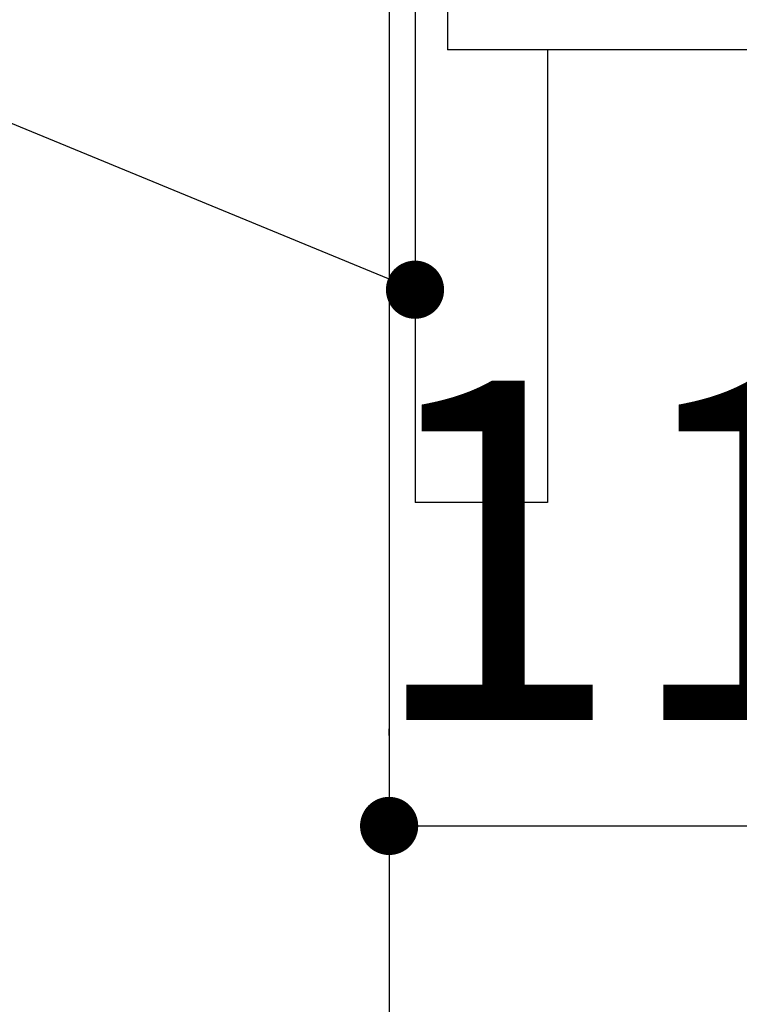
# Model space of a CAD drawing. Units: millimetres. Extents: x -108 to 6060, y -162 to 4222.
# Drawn here: x 3389 to 3501, y 2556 to 2708 of the extents above; entities that cross this region are included whole.
import ezdxf

# ---------------------------------------------------------------- set-up
doc = ezdxf.new("R2010")
doc.units = ezdxf.units.MM
doc.header["$LTSCALE"] = 3.75
doc.layers.add('メイン', color=7, linetype='Continuous', lineweight=9)
doc.layers.add('照明等', color=134, linetype='Continuous', lineweight=9)
doc.styles.get("Standard").update_dxf_attribs({"font": 'txt', "bigfont": 'bigfont'})
doc.styles.add('ＭＳ ゴシック', font='txt')
doc.dimstyles.get("Standard").update_dxf_attribs({"dimtxt": 0.18, "dimasz": 0.18, "dimexe": 0.18, "dimexo": 0.0625, "dimgap": 0.09, "dimtad": 0, "dimtih": 1, "dimtoh": 1, "dimdec": 4, "dimzin": 0, "dimdsep": 46, "dimtxsty": 'Standard', "dimcen": 0.09, "dimadec": 0, "dimazin": 0, "dimtfac": 1, "dimtdec": 4, "dimtofl": 0, "dimtmove": 0, "dimatfit": 3, "dimfxl": 1, "dimtolj": 1, "dimtzin": 0, "dimarcsym": 0})

# ---------------------------------------------------------------- blocks, each defined once
blk = doc.blocks.new('_DOT')
at = {"color": 0}
blk.add_line((-0.5, 0), (-1, 0), dxfattribs=at)
at = {"color": 0, "const_width": 0.5}
blk.add_lwpolyline([(-0.25, 0, 1), (0.25, 0, 1)], format="xyb", close=True, dxfattribs=at)
blk = doc.blocks.new('Dim28')
at = {"layer": '照明等', "color": 134, "linetype": 'Continuous', "lineweight": 30}
for p, q in [((3558.53, 2638.78), (3558.53, 2568.23)), ((3446.53, 2597.24), (3446.53, 2598.23)), ((3446.53, 2583.23), (3558.53, 2583.23))]:
    blk.add_line(p, q, dxfattribs=at)
at = {"layer": '照明等', "color": 134, "linetype": 'Continuous', "lineweight": 30, "xscale": 9, "yscale": 9, "zscale": 9}
for p, rotation in [((3446.53, 2583.23), 180), ((3558.53, 2583.23), 359.9999999999998)]:
    blk.add_blockref('_DOT', p, dxfattribs=dict(at, rotation=rotation))
at = {"layer": '照明等', "color": 134, "linetype": 'Continuous', "lineweight": 9, "insert": (3502.53, 2583.23), "char_height": 52.5, "width": 637.5, "attachment_point": 8, "style": 'ＭＳ ゴシック'}
blk.add_mtext('112', dxfattribs=at)

msp = doc.modelspace()

# ---------------------------------------------------------------- linework, layer by layer
at = {"layer": 'メイン', "color": 7, "linetype": 'Continuous', "lineweight": 30}
for p, q in [((3446.533, 2721.284), (3446.533, 1481.284)), ((3450.533, 2721.284), (3450.533, 2633.284)), ((3455.533, 2721.284), (3455.533, 2703.284)), ((3916.533, 2703.284), (3455.533, 2703.284)), ((3471.033, 2703.284), (3471.033, 2633.284)), ((3471.033, 2633.284), (3450.533, 2633.284))]:
    msp.add_line(p, q, dxfattribs=at)
msp.add_lwpolyline([(3450.533, 2666.172), (3314.268, 2722.349)], dxfattribs=at)

# ---------------------------------------------------------------- block references
at = {"layer": 'メイン', "color": 7, "linetype": 'Continuous', "lineweight": 30, "xscale": 9, "yscale": 9, "zscale": 9, "rotation": 337.595122913454}
msp.add_blockref('_DOT', (3450.533, 2666.172), dxfattribs=at)

# ---------------------------------------------------------------- dimensions: what is measured, and where the dimension line sits
at = {"layer": '照明等', "color": 134, "linetype": 'Continuous', "lineweight": 30}
dim = msp.add_linear_dim(base=(3558.533, 2583.23), p1=(3446.533, 2582.243), p2=(3558.533, 2653.784), dimstyle='Standard', override={"dimscale": 1, "dimtxt": 52.5, "dimasz": 9, "dimexe": 15, "dimexo": 15, "dimgap": 0, "dimtad": 1, "dimtih": 0, "dimtoh": 0, "dimdec": 2, "dimzin": 8, "dimtxsty": 'ＭＳ ゴシック', "dimblk1": 'DOT', "dimblk2": 'DOT', "dimsah": 1, "dimse1": 0, "dimse2": 0, "dimtix": 0, "dimtofl": 1, "dimtmove": 1, "dimatfit": 2, "dimtzin": 8}, dxfattribs=at)
dim.commit()
dim.dimension.update_dxf_attribs({"geometry": 'Dim28', "text_midpoint": (3502.533, 2583.23), "dimtype": 160})

doc.saveas('drawing.dxf')
